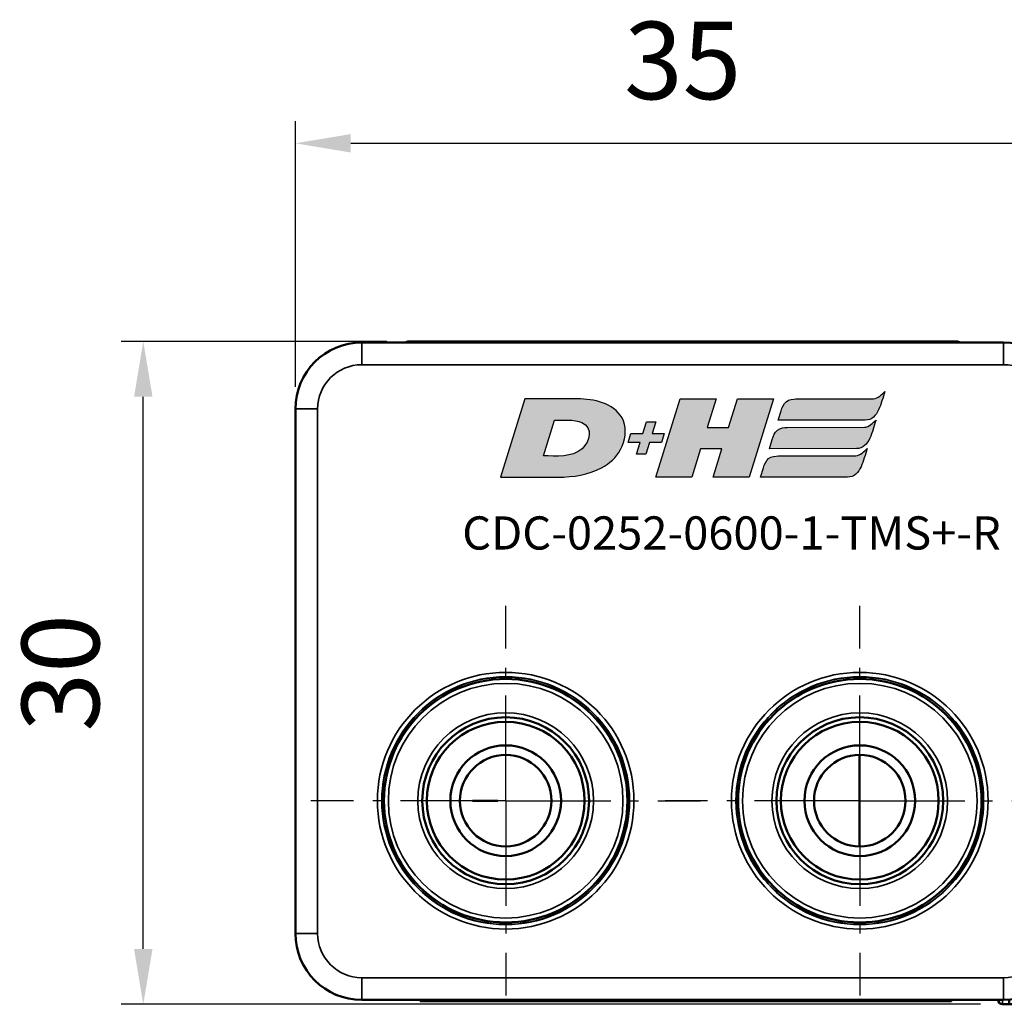
# Model space of a CAD drawing. Extents: x 5106 to 8369, y 352 to 2074.
# Drawn here: x 8180 to 8224, y 1228 to 1273 of the extents above; entities that cross this region are included whole.
import ezdxf

# ---------------------------------------------------------------- set-up
doc = ezdxf.new("R2010")
doc.units = 0
doc.linetypes.add('AM_DIN_G_W050', pattern=[13.75, 9.75, -1.5, 1, -1.5])
doc.linetypes.add('AM_DIN_G_W050x2', pattern=[6.875, 4.75, -0.875, 0.375, -0.875])
doc.layers.get('0').update_dxf_attribs({"lineweight": 25})
for name, color, linetype, lineweight in [('AM_5', 3, 'Continuous', 25), ('Sichtbar (ISO)', 7, 'Continuous', 50), ('Sichtbar schmal (ISO)', 3, 'Continuous', 35)]:
    doc.layers.add(name, color=color, linetype=linetype, lineweight=lineweight)
doc.layers.add('AM_7', color=4, linetype='AM_DIN_G_W050', lineweight=25, plot=False)
doc.layers.add('DH_LOGO', color=1, linetype='Continuous')
doc.layers.add('DH_SCHRIFT', color=2, linetype='Continuous')
doc.styles.get("Standard").update_dxf_attribs({"font": 'ARIALN.TTF'})
doc.dimstyles.new('AM_DIN$0', dxfattribs={"dimtxt": 3.5, "dimasz": 2.5, "dimexe": 1, "dimexo": 1, "dimgap": 1.5, "dimtad": 1, "dimdsep": 46, "dimtxsty": 'Standard', "dimcen": 0, "dimclrd": 256, "dimclre": 256, "dimclrt": 2, "dimadec": 0, "dimazin": 2, "dimtp": 0.1, "dimtm": 0.1, "dimtfac": 0.71, "dimtdec": 3, "dimtmove": 0, "dimatfit": 3, "dimfxl": 1, "dimlwd": -1, "dimlwe": -1, "dimarcsym": 0})

# ---------------------------------------------------------------- blocks, each defined once
blk = doc.blocks.new('*D12')
at = {"layer": 'AM_5', "transparency": 16777216}
for p, q in [((8191.988, 1256.018), (8191.988, 1268.018)), ((8226.988, 1256.018), (8226.988, 1268.018)), ((8194.488, 1267.018), (8224.488, 1267.018))]:
    blk.add_line(p, q, dxfattribs=at)
for points in [[(8194.488, 1267.434), (8194.488, 1266.601), (8191.988, 1267.018)], [(8224.488, 1267.434), (8224.488, 1266.601), (8226.988, 1267.018)]]:
    blk.add_solid(points, dxfattribs=at)
at = {"layer": 'Defpoints', "color": 0, "transparency": 16777216}
for p in [(8226.988, 1267.018), (8191.988, 1255.018), (8226.988, 1255.018)]:
    blk.add_point(p, dxfattribs=at)
at = {"layer": 'AM_5', "color": 2, "transparency": 16777216, "insert": (8209.488, 1270.305), "char_height": 3.5, "attachment_point": 5}
blk.add_mtext('35', dxfattribs=at)
blk = doc.blocks.new('*D13')
at = {"layer": 'AM_5', "transparency": 16777216}
for p, q in [((8196.113, 1258.068), (8184.113, 1258.068)), ((8185.113, 1230.619), (8185.113, 1255.568)), ((8222.94, 1228.119), (8184.113, 1228.119))]:
    blk.add_line(p, q, dxfattribs=at)
for points in [[(8184.696, 1255.568), (8185.529, 1255.568), (8185.113, 1258.068)], [(8184.696, 1230.619), (8185.529, 1230.619), (8185.113, 1228.119)]]:
    blk.add_solid(points, dxfattribs=at)
at = {"layer": 'Defpoints', "color": 0, "transparency": 16777216}
for p in [(8185.113, 1258.068), (8197.113, 1258.068), (8223.94, 1228.119)]:
    blk.add_point(p, dxfattribs=at)
at = {"layer": 'AM_5', "color": 2, "transparency": 16777216, "insert": (8181.826, 1243.094), "char_height": 3.5, "attachment_point": 5, "rotation": 90}
blk.add_mtext('30', dxfattribs=at)
blk = doc.blocks.new('CDC-0252-0600-1-TMS+-R_TYPBEZEICHNUNG')
at = {"layer": 'DH_LOGO'}
h = blk.add_hatch(color=256, dxfattribs=at)
edge = h.paths.add_edge_path()
edge.add_spline(control_points=[(12.544, 2.574), (12.544, 2.574), (16.478, 2.577), (16.478, 2.577)], knot_values=[0.875, 0.875, 0.875, 0.875, 1, 1, 1, 1], degree=3, periodic=0)
edge.add_spline(control_points=[(16.478, 2.577), (16.781, 2.577), (16.963, 2.786), (17.084, 3.045)], knot_values=[0.75, 0.75, 0.75, 0.75, 0.875, 0.875, 0.875, 0.875], degree=3, periodic=0)
edge.add_spline(control_points=[(17.084, 3.045), (17.196, 3.301), (17.277, 3.594), (17.367, 3.87)], knot_values=[0.625, 0.625, 0.625, 0.625, 0.75, 0.75, 0.75, 0.75], degree=3, periodic=0)
edge.add_spline(control_points=[(17.367, 3.87), (17.223, 3.753), (17.058, 3.55), (16.845, 3.54)], knot_values=[0.5, 0.5, 0.5, 0.5, 0.625, 0.625, 0.625, 0.625], degree=3, periodic=0)
edge.add_spline(control_points=[(16.845, 3.54), (16.845, 3.54), (13.349, 3.538), (13.349, 3.538)], knot_values=[0.375, 0.375, 0.375, 0.375, 0.5, 0.5, 0.5, 0.5], degree=3, periodic=0)
edge.add_spline(control_points=[(13.349, 3.538), (13.242, 3.538), (13.026, 3.51), (12.91, 3.413)], knot_values=[0.25, 0.25, 0.25, 0.25, 0.375, 0.375, 0.375, 0.375], degree=3, periodic=0)
edge.add_spline(control_points=[(12.91, 3.413), (12.788, 3.311), (12.724, 3.151), (12.676, 2.996)], knot_values=[0.125, 0.125, 0.125, 0.125, 0.25, 0.25, 0.25, 0.25], degree=3, periodic=0)
edge.add_spline(control_points=[(12.676, 2.996), (12.676, 2.996), (12.544, 2.574), (12.544, 2.574)], knot_values=[0, 0, 0, 0, 0.125, 0.125, 0.125, 0.125], degree=3, periodic=0)
h = blk.add_hatch(color=256, dxfattribs=at)
edge = h.paths.add_edge_path()
edge.add_spline(control_points=[(5.427, 1.249), (5.629, 1.654), (5.706, 2.126), (5.558, 2.55)], knot_values=[0.375, 0.375, 0.375, 0.375, 0.5, 0.5, 0.5, 0.5], degree=3, periodic=0)
edge.add_spline(control_points=[(5.558, 2.55), (5.228, 3.294), (4.355, 3.503), (3.618, 3.54)], knot_values=[0.5, 0.5, 0.5, 0.5, 0.625, 0.625, 0.625, 0.625], degree=3, periodic=0)
edge.add_spline(control_points=[(3.618, 3.54), (3.618, 3.54), (3.527, 3.54), (3.527, 3.54)], knot_values=[0.625, 0.625, 0.625, 0.625, 0.75, 0.75, 0.75, 0.75], degree=3, periodic=0)
edge.add_spline(control_points=[(3.527, 3.54), (3.527, 3.54), (1.101, 3.54), (1.101, 3.54)], knot_values=[0.75, 0.75, 0.75, 0.75, 0.875, 0.875, 0.875, 0.875], degree=3, periodic=0)
edge.add_spline(control_points=[(1.101, 3.54), (1.101, 3.54), (0, 0), (0, 0)], knot_values=[0.875, 0.875, 0.875, 0.875, 1, 1, 1, 1], degree=3, periodic=0)
edge.add_spline(control_points=[(0, 0), (0, 0), (2.607, 0), (2.607, 0)], knot_values=[0, 0, 0, 0, 0.125, 0.125, 0.125, 0.125], degree=3, periodic=0)
edge.add_spline(control_points=[(2.607, 0), (3.298, 0.01), (3.951, 0.101), (4.564, 0.424)], knot_values=[0.125, 0.125, 0.125, 0.125, 0.25, 0.25, 0.25, 0.25], degree=3, periodic=0)
edge.add_spline(control_points=[(4.564, 0.424), (4.931, 0.637), (5.224, 0.872), (5.427, 1.249)], knot_values=[0.25, 0.25, 0.25, 0.25, 0.375, 0.375, 0.375, 0.375], degree=3, periodic=0)
edge = h.paths.add_edge_path(flags=16)
edge.add_spline(control_points=[(3.674, 2.473), (4.206, 2.207), (4.04, 1.629), (3.682, 1.288)], knot_values=[0.25, 0.25, 0.25, 0.25, 0.5, 0.5, 0.5, 0.5], degree=3, periodic=0)
edge.add_spline(control_points=[(3.682, 1.288), (3.244, 0.875), (2.493, 0.963), (1.934, 0.963)], knot_values=[0.5, 0.5, 0.5, 0.5, 0.75, 0.75, 0.75, 0.75], degree=3, periodic=0)
edge.add_spline(control_points=[(1.934, 0.963), (1.934, 0.963), (2.435, 2.577), (2.435, 2.577)], knot_values=[0.75, 0.75, 0.75, 0.75, 1, 1, 1, 1], degree=3, periodic=0)
edge.add_spline(control_points=[(2.435, 2.577), (2.823, 2.577), (3.306, 2.622), (3.674, 2.473)], knot_values=[0, 0, 0, 0, 0.25, 0.25, 0.25, 0.25], degree=3, periodic=0)
h = blk.add_hatch(color=256, dxfattribs=at)
edge = h.paths.add_edge_path()
edge.add_spline(control_points=[(10.004, 1.288), (10.004, 1.288), (9.608, 0), (9.608, 0)], knot_values=[0.583333, 0.583333, 0.583333, 0.583333, 0.666667, 0.666667, 0.666667, 0.666667], degree=3, periodic=0)
edge.add_spline(control_points=[(9.608, 0), (9.608, 0), (11.23, 0), (11.23, 0)], knot_values=[0.5, 0.5, 0.5, 0.5, 0.583333, 0.583333, 0.583333, 0.583333], degree=3, periodic=0)
edge.add_spline(control_points=[(11.23, 0), (11.23, 0), (12.331, 3.54), (12.331, 3.54)], knot_values=[0.416667, 0.416667, 0.416667, 0.416667, 0.5, 0.5, 0.5, 0.5], degree=3, periodic=0)
edge.add_spline(control_points=[(12.331, 3.54), (12.331, 3.54), (10.71, 3.54), (10.71, 3.54)], knot_values=[0.333333, 0.333333, 0.333333, 0.333333, 0.416667, 0.416667, 0.416667, 0.416667], degree=3, periodic=0)
edge.add_spline(control_points=[(10.71, 3.54), (10.71, 3.54), (10.304, 2.252), (10.304, 2.252)], knot_values=[0.25, 0.25, 0.25, 0.25, 0.333333, 0.333333, 0.333333, 0.333333], degree=3, periodic=0)
edge.add_spline(control_points=[(10.304, 2.252), (10.304, 2.252), (9.338, 2.252), (9.338, 2.252)], knot_values=[0.166667, 0.166667, 0.166667, 0.166667, 0.25, 0.25, 0.25, 0.25], degree=3, periodic=0)
edge.add_spline(control_points=[(9.338, 2.252), (9.338, 2.252), (9.739, 3.54), (9.739, 3.54)], knot_values=[0.083333, 0.083333, 0.083333, 0.083333, 0.166667, 0.166667, 0.166667, 0.166667], degree=3, periodic=0)
edge.add_spline(control_points=[(9.739, 3.54), (9.739, 3.54), (8.11, 3.54), (8.11, 3.54)], knot_values=[0, 0, 0, 0, 0.083333, 0.083333, 0.083333, 0.083333], degree=3, periodic=0)
edge.add_spline(control_points=[(8.11, 3.54), (8.11, 3.54), (7.009, 0), (7.009, 0)], knot_values=[0.916667, 0.916667, 0.916667, 0.916667, 1, 1, 1, 1], degree=3, periodic=0)
edge.add_spline(control_points=[(7.009, 0), (7.009, 0), (8.637, 0), (8.637, 0)], knot_values=[0.833333, 0.833333, 0.833333, 0.833333, 0.916667, 0.916667, 0.916667, 0.916667], degree=3, periodic=0)
edge.add_spline(control_points=[(8.637, 0), (8.637, 0), (9.038, 1.288), (9.038, 1.288)], knot_values=[0.75, 0.75, 0.75, 0.75, 0.833333, 0.833333, 0.833333, 0.833333], degree=3, periodic=0)
edge.add_spline(control_points=[(9.038, 1.288), (9.038, 1.288), (10.004, 1.288), (10.004, 1.288)], knot_values=[0.666667, 0.666667, 0.666667, 0.666667, 0.75, 0.75, 0.75, 0.75], degree=3, periodic=0)
h = blk.add_hatch(color=256, dxfattribs=at)
edge = h.paths.add_edge_path()
edge.add_spline(control_points=[(6.43, 1.969), (6.43, 1.969), (5.886, 1.969), (5.886, 1.969)], knot_values=[0.416667, 0.416667, 0.416667, 0.416667, 0.5, 0.5, 0.5, 0.5], degree=3, periodic=0)
edge.add_spline(control_points=[(5.886, 1.969), (5.886, 1.969), (5.76, 1.561), (5.76, 1.561)], knot_values=[0.333333, 0.333333, 0.333333, 0.333333, 0.416667, 0.416667, 0.416667, 0.416667], degree=3, periodic=0)
edge.add_spline(control_points=[(5.76, 1.561), (5.76, 1.561), (6.307, 1.561), (6.307, 1.561)], knot_values=[0.25, 0.25, 0.25, 0.25, 0.333333, 0.333333, 0.333333, 0.333333], degree=3, periodic=0)
edge.add_spline(control_points=[(6.307, 1.561), (6.307, 1.561), (6.144, 1.044), (6.144, 1.044)], knot_values=[0.166667, 0.166667, 0.166667, 0.166667, 0.25, 0.25, 0.25, 0.25], degree=3, periodic=0)
edge.add_spline(control_points=[(6.144, 1.044), (6.144, 1.044), (6.562, 1.044), (6.562, 1.044)], knot_values=[0.083333, 0.083333, 0.083333, 0.083333, 0.166667, 0.166667, 0.166667, 0.166667], degree=3, periodic=0)
edge.add_spline(control_points=[(6.562, 1.044), (6.562, 1.044), (6.724, 1.561), (6.724, 1.561)], knot_values=[0, 0, 0, 0, 0.083333, 0.083333, 0.083333, 0.083333], degree=3, periodic=0)
edge.add_spline(control_points=[(6.724, 1.561), (6.724, 1.561), (7.27, 1.561), (7.27, 1.561)], knot_values=[0.916667, 0.916667, 0.916667, 0.916667, 1, 1, 1, 1], degree=3, periodic=0)
edge.add_spline(control_points=[(7.27, 1.561), (7.27, 1.561), (7.397, 1.969), (7.397, 1.969)], knot_values=[0.833333, 0.833333, 0.833333, 0.833333, 0.916667, 0.916667, 0.916667, 0.916667], degree=3, periodic=0)
edge.add_spline(control_points=[(7.397, 1.969), (7.397, 1.969), (6.847, 1.969), (6.847, 1.969)], knot_values=[0.75, 0.75, 0.75, 0.75, 0.833333, 0.833333, 0.833333, 0.833333], degree=3, periodic=0)
edge.add_spline(control_points=[(6.847, 1.969), (6.847, 1.969), (7.012, 2.495), (7.012, 2.495)], knot_values=[0.666667, 0.666667, 0.666667, 0.666667, 0.75, 0.75, 0.75, 0.75], degree=3, periodic=0)
edge.add_spline(control_points=[(7.012, 2.495), (7.012, 2.495), (6.595, 2.495), (6.595, 2.495)], knot_values=[0.583333, 0.583333, 0.583333, 0.583333, 0.666667, 0.666667, 0.666667, 0.666667], degree=3, periodic=0)
edge.add_spline(control_points=[(6.595, 2.495), (6.595, 2.495), (6.43, 1.969), (6.43, 1.969)], knot_values=[0.5, 0.5, 0.5, 0.5, 0.583333, 0.583333, 0.583333, 0.583333], degree=3, periodic=0)
h = blk.add_hatch(color=256, dxfattribs=at)
edge = h.paths.add_edge_path()
edge.add_spline(control_points=[(16.446, 2.254), (16.446, 2.254), (12.95, 2.251), (12.95, 2.251)], knot_values=[0.375, 0.375, 0.375, 0.375, 0.5, 0.5, 0.5, 0.5], degree=3, periodic=0)
edge.add_spline(control_points=[(12.95, 2.251), (12.843, 2.251), (12.627, 2.224), (12.511, 2.126)], knot_values=[0.25, 0.25, 0.25, 0.25, 0.375, 0.375, 0.375, 0.375], degree=3, periodic=0)
edge.add_spline(control_points=[(12.511, 2.126), (12.389, 2.024), (12.325, 1.864), (12.277, 1.71)], knot_values=[0.125, 0.125, 0.125, 0.125, 0.25, 0.25, 0.25, 0.25], degree=3, periodic=0)
edge.add_spline(control_points=[(12.277, 1.71), (12.277, 1.71), (12.145, 1.288), (12.145, 1.288)], knot_values=[0, 0, 0, 0, 0.125, 0.125, 0.125, 0.125], degree=3, periodic=0)
edge.add_spline(control_points=[(12.145, 1.288), (12.145, 1.288), (16.079, 1.29), (16.079, 1.29)], knot_values=[0.875, 0.875, 0.875, 0.875, 1, 1, 1, 1], degree=3, periodic=0)
edge.add_spline(control_points=[(16.079, 1.29), (16.382, 1.29), (16.564, 1.499), (16.686, 1.759)], knot_values=[0.75, 0.75, 0.75, 0.75, 0.875, 0.875, 0.875, 0.875], degree=3, periodic=0)
edge.add_spline(control_points=[(16.686, 1.759), (16.797, 2.015), (16.877, 2.308), (16.968, 2.584)], knot_values=[0.625, 0.625, 0.625, 0.625, 0.75, 0.75, 0.75, 0.75], degree=3, periodic=0)
edge.add_spline(control_points=[(16.968, 2.584), (16.824, 2.466), (16.659, 2.264), (16.446, 2.254)], knot_values=[0.5, 0.5, 0.5, 0.5, 0.625, 0.625, 0.625, 0.625], degree=3, periodic=0)
h = blk.add_hatch(color=256, dxfattribs=at)
edge = h.paths.add_edge_path()
edge.add_spline(control_points=[(16.048, 0.966), (16.048, 0.966), (12.552, 0.964), (12.552, 0.964)], knot_values=[0.375, 0.375, 0.375, 0.375, 0.5, 0.5, 0.5, 0.5], degree=3, periodic=0)
edge.add_spline(control_points=[(12.552, 0.964), (12.445, 0.964), (12.229, 0.936), (12.113, 0.839)], knot_values=[0.25, 0.25, 0.25, 0.25, 0.375, 0.375, 0.375, 0.375], degree=3, periodic=0)
edge.add_spline(control_points=[(12.113, 0.839), (11.991, 0.736), (11.927, 0.577), (11.879, 0.422)], knot_values=[0.125, 0.125, 0.125, 0.125, 0.25, 0.25, 0.25, 0.25], degree=3, periodic=0)
edge.add_spline(control_points=[(11.879, 0.422), (11.879, 0.422), (11.747, 0), (11.747, 0)], knot_values=[0, 0, 0, 0, 0.125, 0.125, 0.125, 0.125], degree=3, periodic=0)
edge.add_spline(control_points=[(11.747, 0), (11.747, 0), (15.681, 0.003), (15.681, 0.003)], knot_values=[0.875, 0.875, 0.875, 0.875, 1, 1, 1, 1], degree=3, periodic=0)
edge.add_spline(control_points=[(15.681, 0.003), (15.984, 0.003), (16.166, 0.212), (16.287, 0.471)], knot_values=[0.75, 0.75, 0.75, 0.75, 0.875, 0.875, 0.875, 0.875], degree=3, periodic=0)
edge.add_spline(control_points=[(16.287, 0.471), (16.398, 0.727), (16.479, 1.02), (16.57, 1.296)], knot_values=[0.625, 0.625, 0.625, 0.625, 0.75, 0.75, 0.75, 0.75], degree=3, periodic=0)
edge.add_spline(control_points=[(16.57, 1.296), (16.425, 1.178), (16.26, 0.976), (16.048, 0.966)], knot_values=[0.5, 0.5, 0.5, 0.5, 0.625, 0.625, 0.625, 0.625], degree=3, periodic=0)
for points in [[(16.845, 3.54), (17.058, 3.55), (17.223, 3.753), (17.367, 3.87)], [(16.845, 3.54), (17.058, 3.55), (17.223, 3.753), (17.367, 3.87)], [(17.367, 3.87), (17.277, 3.594), (17.196, 3.301), (17.084, 3.045)], [(17.367, 3.87), (17.277, 3.594), (17.196, 3.301), (17.084, 3.045)], [(1.101, 3.54), (1.101, 3.54), (0, 0), (0, 0)], [(1.101, 3.54), (1.101, 3.54), (0, 0), (0, 0)], [(3.527, 3.54), (3.527, 3.54), (1.101, 3.54), (1.101, 3.54)], [(3.527, 3.54), (3.527, 3.54), (1.101, 3.54), (1.101, 3.54)], [(3.618, 3.54), (3.618, 3.54), (3.527, 3.54), (3.527, 3.54)], [(3.618, 3.54), (3.618, 3.54), (3.527, 3.54), (3.527, 3.54)], [(5.558, 2.55), (5.228, 3.294), (4.355, 3.503), (3.618, 3.54)], [(5.558, 2.55), (5.228, 3.294), (4.355, 3.503), (3.618, 3.54)], [(7.009, 0), (7.009, 0), (8.11, 3.54), (8.11, 3.54)], [(8.11, 3.54), (8.11, 3.54), (9.739, 3.54), (9.739, 3.54)], [(9.739, 3.54), (9.739, 3.54), (9.338, 2.252), (9.338, 2.252)], [(10.304, 2.252), (10.304, 2.252), (10.71, 3.54), (10.71, 3.54)], [(10.71, 3.54), (10.71, 3.54), (12.331, 3.54), (12.331, 3.54)], [(12.331, 3.54), (12.331, 3.54), (11.23, 0), (11.23, 0)], [(12.676, 2.996), (12.724, 3.151), (12.788, 3.311), (12.91, 3.413)], [(12.676, 2.996), (12.724, 3.151), (12.788, 3.311), (12.91, 3.413)], [(12.91, 3.413), (13.026, 3.51), (13.242, 3.538), (13.349, 3.538)], [(12.91, 3.413), (13.026, 3.51), (13.242, 3.538), (13.349, 3.538)], [(13.349, 3.538), (13.349, 3.538), (16.845, 3.54), (16.845, 3.54)], [(13.349, 3.538), (13.349, 3.538), (16.845, 3.54), (16.845, 3.54)], [(12.544, 2.574), (12.544, 2.574), (12.676, 2.996), (12.676, 2.996)], [(12.544, 2.574), (12.544, 2.574), (12.676, 2.996), (12.676, 2.996)], [(17.084, 3.045), (16.963, 2.786), (16.781, 2.577), (16.478, 2.577)], [(17.084, 3.045), (16.963, 2.786), (16.781, 2.577), (16.478, 2.577)], [(1.934, 0.963), (1.934, 0.963), (2.435, 2.577), (2.435, 2.577)], [(1.934, 0.963), (1.934, 0.963), (2.435, 2.577), (2.435, 2.577)], [(2.435, 2.577), (2.823, 2.577), (3.306, 2.622), (3.674, 2.473)], [(2.435, 2.577), (2.823, 2.577), (3.306, 2.622), (3.674, 2.473)], [(3.674, 2.473), (4.206, 2.207), (4.04, 1.629), (3.682, 1.288)], [(3.674, 2.473), (4.206, 2.207), (4.04, 1.629), (3.682, 1.288)], [(5.427, 1.249), (5.629, 1.654), (5.706, 2.126), (5.558, 2.55)], [(5.427, 1.249), (5.629, 1.654), (5.706, 2.126), (5.558, 2.55)], [(6.43, 1.969), (6.43, 1.969), (6.595, 2.495), (6.595, 2.495)], [(6.595, 2.495), (6.595, 2.495), (7.012, 2.495), (7.012, 2.495)], [(7.012, 2.495), (7.012, 2.495), (6.847, 1.969), (6.847, 1.969)], [(9.338, 2.252), (9.338, 2.252), (10.304, 2.252), (10.304, 2.252)], [(12.511, 2.126), (12.627, 2.224), (12.843, 2.251), (12.95, 2.251)], [(12.511, 2.126), (12.627, 2.224), (12.843, 2.251), (12.95, 2.251)], [(16.478, 2.577), (16.478, 2.577), (12.544, 2.574), (12.544, 2.574)], [(16.478, 2.577), (16.478, 2.577), (12.544, 2.574), (12.544, 2.574)], [(12.95, 2.251), (12.95, 2.251), (16.446, 2.254), (16.446, 2.254)], [(12.95, 2.251), (12.95, 2.251), (16.446, 2.254), (16.446, 2.254)], [(16.446, 2.254), (16.659, 2.264), (16.824, 2.466), (16.968, 2.584)], [(16.446, 2.254), (16.659, 2.264), (16.824, 2.466), (16.968, 2.584)], [(16.968, 2.584), (16.877, 2.308), (16.797, 2.015), (16.686, 1.759)], [(16.968, 2.584), (16.877, 2.308), (16.797, 2.015), (16.686, 1.759)], [(5.76, 1.561), (5.76, 1.561), (5.886, 1.969), (5.886, 1.969)], [(5.886, 1.969), (5.886, 1.969), (6.43, 1.969), (6.43, 1.969)], [(6.847, 1.969), (6.847, 1.969), (7.397, 1.969), (7.397, 1.969)], [(7.397, 1.969), (7.397, 1.969), (7.27, 1.561), (7.27, 1.561)], [(12.277, 1.71), (12.325, 1.864), (12.389, 2.024), (12.511, 2.126)], [(12.277, 1.71), (12.325, 1.864), (12.389, 2.024), (12.511, 2.126)], [(6.307, 1.561), (6.307, 1.561), (5.76, 1.561), (5.76, 1.561)], [(6.144, 1.044), (6.144, 1.044), (6.307, 1.561), (6.307, 1.561)], [(6.724, 1.561), (6.724, 1.561), (6.562, 1.044), (6.562, 1.044)], [(7.27, 1.561), (7.27, 1.561), (6.724, 1.561), (6.724, 1.561)], [(12.145, 1.288), (12.145, 1.288), (12.277, 1.71), (12.277, 1.71)], [(12.145, 1.288), (12.145, 1.288), (12.277, 1.71), (12.277, 1.71)], [(16.686, 1.759), (16.564, 1.499), (16.382, 1.29), (16.079, 1.29)], [(16.686, 1.759), (16.564, 1.499), (16.382, 1.29), (16.079, 1.29)], [(3.682, 1.288), (3.244, 0.875), (2.493, 0.963), (1.934, 0.963)], [(3.682, 1.288), (3.244, 0.875), (2.493, 0.963), (1.934, 0.963)], [(4.564, 0.424), (4.931, 0.637), (5.224, 0.872), (5.427, 1.249)], [(4.564, 0.424), (4.931, 0.637), (5.224, 0.872), (5.427, 1.249)], [(6.562, 1.044), (6.562, 1.044), (6.144, 1.044), (6.144, 1.044)], [(9.038, 1.288), (9.038, 1.288), (8.637, 0), (8.637, 0)], [(10.004, 1.288), (10.004, 1.288), (9.038, 1.288), (9.038, 1.288)], [(9.608, 0), (9.608, 0), (10.004, 1.288), (10.004, 1.288)], [(12.113, 0.839), (12.229, 0.936), (12.445, 0.964), (12.552, 0.964)], [(12.113, 0.839), (12.229, 0.936), (12.445, 0.964), (12.552, 0.964)], [(16.079, 1.29), (16.079, 1.29), (12.145, 1.288), (12.145, 1.288)], [(16.079, 1.29), (16.079, 1.29), (12.145, 1.288), (12.145, 1.288)], [(12.552, 0.964), (12.552, 0.964), (16.048, 0.966), (16.048, 0.966)], [(12.552, 0.964), (12.552, 0.964), (16.048, 0.966), (16.048, 0.966)], [(16.048, 0.966), (16.26, 0.976), (16.425, 1.178), (16.57, 1.296)], [(16.048, 0.966), (16.26, 0.976), (16.425, 1.178), (16.57, 1.296)], [(16.57, 1.296), (16.479, 1.02), (16.398, 0.727), (16.287, 0.471)], [(16.57, 1.296), (16.479, 1.02), (16.398, 0.727), (16.287, 0.471)], [(11.879, 0.422), (11.927, 0.577), (11.991, 0.736), (12.113, 0.839)], [(11.879, 0.422), (11.927, 0.577), (11.991, 0.736), (12.113, 0.839)], [(16.287, 0.471), (16.166, 0.212), (15.984, 0.003), (15.681, 0.003)], [(16.287, 0.471), (16.166, 0.212), (15.984, 0.003), (15.681, 0.003)], [(0, 0), (0, 0), (2.607, 0), (2.607, 0)], [(0, 0), (0, 0), (2.607, 0), (2.607, 0)], [(2.607, 0), (3.298, 0.01), (3.951, 0.101), (4.564, 0.424)], [(2.607, 0), (3.298, 0.01), (3.951, 0.101), (4.564, 0.424)], [(8.637, 0), (8.637, 0), (7.009, 0), (7.009, 0)], [(11.23, 0), (11.23, 0), (9.608, 0), (9.608, 0)], [(11.747, 0), (11.747, 0), (11.879, 0.422), (11.879, 0.422)], [(11.747, 0), (11.747, 0), (11.879, 0.422), (11.879, 0.422)], [(15.681, 0.003), (15.681, 0.003), (11.747, 0), (11.747, 0)], [(15.681, 0.003), (15.681, 0.003), (11.747, 0), (11.747, 0)]]:
    blk.add_open_spline(points, degree=3, dxfattribs=at)
at = {"layer": 'DH_SCHRIFT', "insert": (-1.731, -1.769), "char_height": 1.5, "attachment_point": 1}
blk.add_mtext_dynamic_manual_height_columns('CDC-0252-0600-1-TMS+-R', width=14.01712, gutter_width=12.5, heights=[0], dxfattribs=at)
blk = doc.blocks.new('CDC-0252-0600-1-TMS+-R_Drive_SL')
at = {"layer": 'AM_7', "linetype": 'AM_DIN_G_W050x2'}
for p, q in [((-16, 0), (-16, 8.797)), ((0, 0), (0, 8.797)), ((23.509, 0), (23.509, 5.383)), ((-16, 0), (-24.797, 0)), ((-16, 0), (-7.203, 0)), ((-16, 0), (-16, -8.797)), ((0, 0), (-8.797, 0)), ((0, 0), (8.797, 0)), ((0, 0), (0, -8.797)), ((23.509, 0), (18.125, 0)), ((23.509, 0), (28.892, 0)), ((23.509, 0), (23.509, -5.383))]:
    blk.add_line(p, q, dxfattribs=at)
at = {"layer": 'Sichtbar (ISO)'}
for p, q in [((-21.24, 20.7), (-22.5, 20.7)), ((-20.342, 20.7), (-21.24, 20.7)), ((4.375, 20.75), (-20.375, 20.75)), ((4.342, 20.7), (-20.342, 20.7)), ((5.24, 20.7), (4.342, 20.7)), ((6.5, 20.7), (5.24, 20.7)), ((-25.5, 17.7), (-25.5, -6)), ((9.5, -6), (9.5, 17.7)), ((13.203, 8.968), (9.5, 9)), ((13.5, 8.668), (13.5, 7.968)), ((13.5, -7.968), (13.5, 7.968)), ((-0.01, -2.067), (-0.01, 2.067)), ((-16.35, 0), (-17.5, 0)), ((9.5, -6.206), (9.5, -6)), ((9.5, -7.673), (9.5, -6.709)), ((9.5, -7.673), (9.5, -8.973)), ((13.5, -7.968), (13.5, -8.668)), ((-22.5, -9), (6.5, -9)), ((-19.863, -9), (-19.863, -9.06)), ((-18.663, -9.06), (-19.863, -9.06)), ((-18.663, -9.06), (2.937, -9.06)), ((-4.71, -9.06), (-4.71, -9.061)), ((-4.699, -9.06), (-4.699, -9.061)), ((-1.074, -9.06), (-1.074, -9.061)), ((-1.066, -9.06), (-1.066, -9.061)), ((-1.063, -9.06), (-1.063, -9.061)), ((4.137, -9.06), (2.937, -9.06)), ((4.137, -9.06), (4.137, -9)), ((6.452, -9.198), (6.75, -9.196)), ((6.75, -8.995), (6.75, -8.99)), ((6.75, -9.196), (9.302, -9.173)), ((9.5, -9), (13.203, -8.968)), ((9.5, -9), (9.5, -8.973))]:
    blk.add_line(p, q, dxfattribs=at)
for centre, radius in [((-16, 0), 5.5), ((0, 0), 5.5), ((-16, 0), 3.768), ((-16, 0), 3.768), ((-16, 0), 3.564), ((0, 0), 3.768), ((0, 0), 3.768), ((0, 0), 3.564), ((-16, 0), 2.5), ((0, 0), 2.5), ((-16, 0), 2.067), ((0, 0), 2.067)]:
    blk.add_circle(centre, radius, dxfattribs=at)
for centre, radius, start, end in [((-22.5, 17.7), 3, 90, 180), ((-20.375, 20.45), 0.3, 90, 123.5573), ((4.375, 20.45), 0.3, 56.4427, 90), ((6.5, 17.7), 3, 0, 90), ((13.2, 8.668), 0.3, 0, 89.5), ((-22.5, -6), 3, 180, 270), ((6.5, -6), 3, 270, 0), ((6.5, -6.206), 3, 274.7802, 0), ((13.2, -8.668), 0.3, 270.5, 0), ((6.45, -8.998), 0.2, 180.5022, 270.5), ((9.3, -8.973), 0.2, 270.5, 0)]:
    blk.add_arc(centre, radius, start, end, dxfattribs=at)
blk.add_ellipse((9.3, -6.709), major_axis=(0, 0.202), ratio=0.991311, start_param=4.712389, end_param=5.237856, dxfattribs=at)
for points, degree in [([(-4.699, -9.061), (-4.71, -9.061), (-4.71, -9.061)], 2), ([(-4.24, -9.061), (-4.469, -9.061), (-4.699, -9.061), (-4.699, -9.061)], 2), ([(-2.89, -9.061), (-3.332, -9.061), (-4.013, -9.061), (-4.24, -9.061)], 2), ([(-1.556, -9.061), (-1.798, -9.061), (-2.45, -9.061), (-2.89, -9.061)], 2), ([(-1.074, -9.061), (-1.074, -9.061), (-1.321, -9.061), (-1.556, -9.061)], 2), ([(-1.066, -9.061), (-1.066, -9.061), (-1.074, -9.061)], 2), ([(-1.063, -9.061), (-1.063, -9.061), (-1.066, -9.061)], 2), ([(6.75, -8.995), (6.75, -8.995), (6.75, -8.995), (6.75, -8.996)], 3)]:
    blk.add_open_spline(points, degree=degree, dxfattribs=at)
blk.add_open_spline([(6.75, -9.196), (6.75, -9.196), (6.75, -9.192), (6.75, -9.18), (6.75, -9.171), (6.749, -9.144), (6.749, -9.124), (6.748, -9.079), (6.747, -9.055), (6.748, -9.018), (6.748, -9.006), (6.75, -8.996)], degree=3, knots=[-0.01911859, -0.01911859, -0.01911859, -0.01911859, -0.01561829, -0.01561829, -0.0121174, -0.0121174, -0.00769794, -0.00769794, -0.00304817, -0.00304817, 0, 0, 0, 0], dxfattribs=at)
at = {"layer": 'Sichtbar schmal (ISO)'}
for p, q in [((-22.5, 20.7), (-22.5, 20.696)), ((-20.333, 20.691), (-22.5, 20.696)), ((-22.5, 19.696), (-22.5, 20.696)), ((-20.375, 20.7), (-20.375, 20.75)), ((-20.333, 20.691), (-20.342, 20.7)), ((5.245, 20.696), (-20.333, 20.691)), ((4.342, 20.7), (4.333, 20.691)), ((4.375, 20.7), (4.375, 20.75)), ((5.245, 20.696), (5.24, 20.7)), ((6.5, 20.696), (5.245, 20.696)), ((6.5, 20.7), (6.5, 20.696)), ((6.5, 19.696), (6.5, 20.696)), ((-22.5, 19.696), (-21.265, 19.696)), ((-21.265, 19.696), (4.333, 19.691)), ((4.333, 19.691), (6.5, 19.696)), ((-25.5, 17.7), (-25.496, 17.7)), ((-25.496, 17.7), (-25.496, -6)), ((-24.496, 17.7), (-25.496, 17.7)), ((-24.496, -6), (-24.496, 17.7)), ((8.496, 17.7), (8.496, -6)), ((8.496, 17.7), (9.496, 17.7)), ((9.496, -6), (9.496, 17.7)), ((9.5, 17.7), (9.496, 17.7)), ((9.5, 8), (13.203, 7.968)), ((13.203, 7.968), (13.203, -7.968)), ((13.5, 7.968), (13.203, 7.968)), ((9.797, 6.192), (9.5, 6.192)), ((9.797, -6.192), (9.797, 6.192)), ((-25.5, -6), (-25.496, -6)), ((-24.496, -6), (-25.496, -6)), ((8.496, -6), (9.496, -6)), ((9.493, -6.206), (9.5, -6.206)), ((9.5, -6), (9.496, -6)), ((9.797, -6.192), (9.5, -6.192)), ((9.302, -7.279), (9.302, -7.673)), ((6.5, -7.996), (-22.5, -7.996)), ((-22.5, -7.996), (-22.5, -8.996)), ((6.5, -7.996), (6.5, -8.996)), ((9.302, -7.673), (9.116, -7.675)), ((9.5, -7.673), (9.302, -7.673)), ((13.203, -7.968), (9.5, -8)), ((13.5, -7.968), (13.203, -7.968)), ((-22.5, -8.996), (6.5, -8.996)), ((-22.5, -9), (-22.5, -8.996)), ((-18.663, -9.06), (-18.663, -9)), ((-4.24, -9.06), (-4.24, -9.061)), ((-2.89, -9.06), (-2.89, -9.061)), ((-1.556, -9.06), (-1.556, -9.061)), ((2.937, -9), (2.937, -9.06)), ((6.5, -9), (6.5, -8.996)), ((6.75, -8.996), (6.644, -8.997))]:
    blk.add_line(p, q, dxfattribs=at)
for centre, radius in [((-16, 0), 5.797), ((0, 0), 5.797), ((-16, 0), 5.597), ((-16, 0), 5.585), ((0, 0), 5.597), ((0, 0), 5.585), ((-16, 0), 5.3), ((0, 0), 5.3), ((-16, 0), 3.968), ((0, 0), 3.968)]:
    blk.add_circle(centre, radius, dxfattribs=at)
for centre, radius, start, end in [((-22.5, 17.7), 2.996, 90, 180), ((6.5, 17.7), 2.996, 0, 90), ((-22.5, 17.7), 1.996, 90, 180), ((6.5, 17.7), 1.996, 0, 90), ((-22.5, -6), 2.996, 180, 270), ((-22.5, -6), 1.996, 180, 270), ((6.5, -6), 1.996, 270, 0), ((6.5, -6), 2.996, 270, 0), ((6.502, -6.206), 2.8, 275.0867, 284.9357)]:
    blk.add_arc(centre, radius, start, end, dxfattribs=at)
for centre, major_axis, ratio, start_param, end_param in [((13.2, 7.968), (-0.003, -1), 0.002618, 1.570856, 3.141577), ((9.197, 6.192), (0.364, 0.477), 0.999957, 5.364328, 6.40648), ((9.197, -6.192), (-0.364, 0.477), 0.999957, 3.018298, 4.060449), ((9.3, -7.673), (0.002, -1.5), 0.001163, 0.000009, 1.570729), ((13.2, -7.968), (0.003, -1), 0.002618, 0.000016, 1.570736), ((6.45, -8.998), (0.002, -0.2), 0.008726, 4.721078, 6.283185)]:
    blk.add_ellipse(centre, major_axis=major_axis, ratio=ratio, start_param=start_param, end_param=end_param, dxfattribs=at)
blk = doc.blocks.new('CDC-0252-0600-1-TMS+-R_SL')
at = {"layer": 'AM_7', "linetype": 'AM_DIN_G_W050x2'}
for p, q in [((-16, 0), (-16, 8.797)), ((0, 0), (0, 8.797)), ((-16, 0), (-24.797, 0)), ((-16, 0), (-7.203, 0)), ((-16, 0), (-16, -8.797)), ((0, 0), (-8.797, 0)), ((0, 0), (8.797, 0)), ((0, 0), (0, -8.797))]:
    blk.add_line(p, q, dxfattribs=at)
for name, p in [('CDC-0252-0600-1-TMS+-R_Drive_SL', (0, 0)), ('CDC-0252-0600-1-TMS+-R_TYPBEZEICHNUNG', (-16.232, 14.614))]:
    blk.add_blockref(name, p)

msp = doc.modelspace()

# ---------------------------------------------------------------- block references
msp.add_blockref('CDC-0252-0600-1-TMS+-R_SL', (8217.488, 1237.318))

# ---------------------------------------------------------------- dimensions: what is measured, and where the dimension line sits
at = {"layer": 'AM_5'}
dim = msp.add_linear_dim(base=(8226.988, 1267.018), p1=(8191.988, 1255.018), p2=(8226.988, 1255.018), dimstyle='AM_DIN$0', dxfattribs=at)
dim.commit()
dim.dimension.update_dxf_attribs({"geometry": '*D12', "text_midpoint": (8209.488, 1270.305)})
dim = msp.add_linear_dim(base=(8185.113, 1258.068), p1=(8223.94, 1228.119), p2=(8197.113, 1258.068), angle=90, dimstyle='AM_DIN$0', override={"dimdec": 0}, dxfattribs=at)
dim.commit()
dim.dimension.update_dxf_attribs({"geometry": '*D13', "text_midpoint": (8181.826, 1243.094)})

doc.saveas('drawing.dxf')
